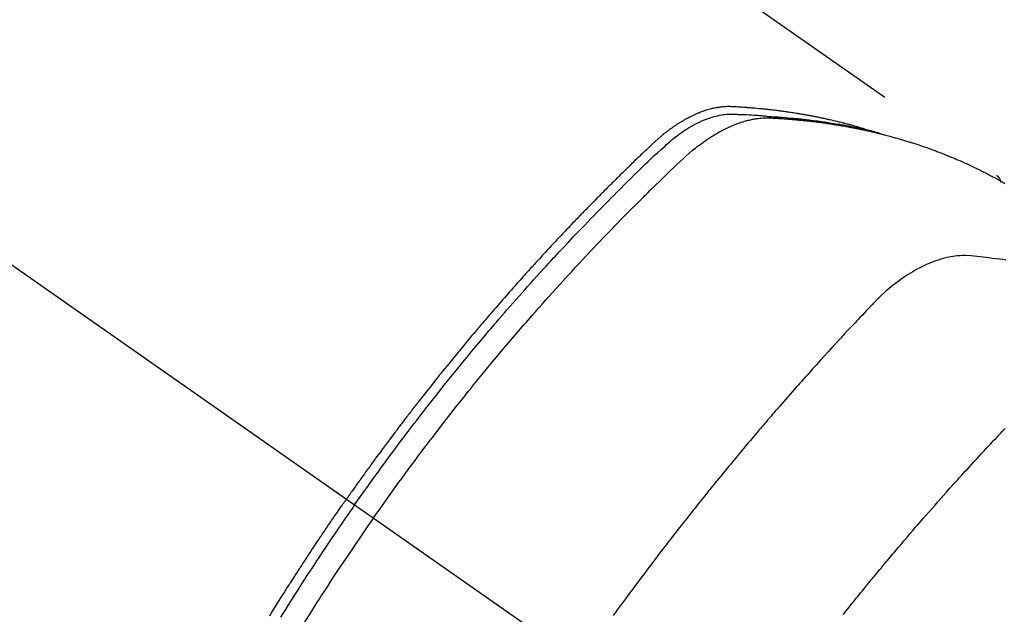
# Model space of a CAD drawing. Extents: x 27948 to 54421, y -33085 to -24215.
# Drawn here: x 43955 to 43991, y -26267 to -26246 of the extents above; entities that cross this region are included whole.
import ezdxf

# ---------------------------------------------------------------- set-up
doc = ezdxf.new("R2010")
doc.units = 0
doc.header["$LTSCALE"] = 50
doc.header["$MEASUREMENT"] = 0
doc.linetypes.add('CENTER2', pattern=[1.125, 0.75, -0.125, 0.125, -0.125])
doc.linetypes.add('HIDDEN', pattern=[0.375, 0.25, -0.125])
doc.layers.get('0').update_dxf_attribs({"linetype": 'CONTINUOUS'})
doc.layers.get('DEFPOINTS').update_dxf_attribs({"color": 146, "linetype": 'CONTINUOUS'})
for name, color, linetype in [('150-機器', 8, 'CONTINUOUS'), ('160-文字', 254, 'CONTINUOUS'), ('166-寸法B', 11, 'CONTINUOUS')]:
    doc.layers.add(name, color=color, linetype=linetype)
doc.styles.add('KH001', font='txt')
doc.dimstyles.new('KH1xx030', dxfattribs={"dimscale": 30, "dimtxt": 2, "dimasz": 0.6, "dimexe": 0.3, "dimexo": 1.2, "dimgap": 0.5, "dimtad": 3, "dimdec": 1, "dimdsep": 46, "dimlunit": 6, "dimtxsty": 'KH001', "dimblk": 'DOT', "dimcen": 1, "dimdle": 1, "dimclrd": 256, "dimclre": 256, "dimclrt": 256, "dimadec": 0, "dimazin": 0, "dimtfac": 1, "dimtdec": 1, "dimtix": 1, "dimtmove": 2, "dimatfit": 3, "dimldrblk": 'CLOSEDBLANK', "dimfxl": 1, "dimtolj": 1, "dimtzin": 0, "dimlwd": -1, "dimlwe": -1, "dimarcsym": 0})

# ---------------------------------------------------------------- blocks, each defined once
blk = doc.blocks.new('_Dot')
at = {"color": 0, "linetype": 'ByBlock', "lineweight": -2}
blk.add_line((-0.5, 0), (-1, 0), dxfattribs=at)
at = {"color": 0, "linetype": 'ByBlock', "const_width": 0.5}
blk.add_lwpolyline([(-0.25, 0, 1), (0.25, 0, 1)], format="xyb", close=True, dxfattribs=at)
blk = doc.blocks.new('*D130')
at = {"layer": '166-寸法B', "transparency": 16777216}
for p, q in [((44086.982, -25888.298), (44086.982, -26050.058)), ((43881.133, -26050.058), (44095.982, -26050.058)), ((44086.982, -26307.058), (44086.982, -26068.058)), ((43911.133, -26325.058), (44095.982, -26325.058))]:
    blk.add_line(p, q, dxfattribs=at)
at = {"layer": 'DEFPOINTS', "color": 0, "transparency": 16777216}
for p in [(43845.133, -26050.058), (44086.982, -26050.058), (43875.133, -26325.058)]:
    blk.add_point(p, dxfattribs=at)
at = {"layer": '166-寸法B', "transparency": 16777216, "xscale": 18, "yscale": 18, "zscale": 18}
for p, rotation in [((44086.982, -26050.058), 90), ((44086.982, -26325.058), 270)]:
    blk.add_blockref('_Dot', p, dxfattribs=dict(at, rotation=rotation))
at = {"layer": '166-寸法B', "transparency": 16777216, "insert": (44041.982, -25957.663), "char_height": 60, "attachment_point": 5, "rotation": 90, "style": 'KH001'}
blk.add_mtext('\\A1;275', dxfattribs=at)
blk = doc.blocks.new('_ClosedBlank')
at = {"color": 0, "linetype": 'ByBlock', "lineweight": -2}
for p, q in [((-1, 0.1667), (0, 0)), ((-1, 0.1667), (-1, -0.1667)), ((0, 0), (-1, -0.1667))]:
    blk.add_line(p, q, dxfattribs=at)
blk = doc.blocks.new('F402_H')
at = {"layer": '150-機器', "color": 13, "linetype": 'CENTER2'}
blk.add_line((0, 0), (-244.018, -170.863), dxfattribs=at)
at = {"layer": '150-機器', "color": 13, "linetype": 'HIDDEN'}
blk.add_line((-167.274, -89.124), (-227.617, -131.376), dxfattribs=at)
for points in [[(-222.87, -129.707), (-222.806, -129.686), (-222.741, -129.666), (-222.677, -129.646), (-222.612, -129.626), (-222.558, -129.611), (-222.503, -129.595), (-222.448, -129.58), (-222.393, -129.566), (-222.37, -129.559), (-222.347, -129.553), (-222.325, -129.547), (-222.302, -129.541), (-222.265, -129.531), (-222.228, -129.522), (-222.192, -129.512), (-222.155, -129.502), (-222.123, -129.494), (-222.09, -129.486), (-222.058, -129.477), (-222.026, -129.469), (-221.989, -129.46), (-221.951, -129.451), (-221.914, -129.442), (-221.877, -129.433), (-221.812, -129.418), (-221.747, -129.402), (-221.682, -129.387), (-221.617, -129.372), (-221.589, -129.365), (-221.561, -129.359), (-221.533, -129.353), (-221.505, -129.347), (-221.477, -129.341), (-221.449, -129.335), (-221.42, -129.328), (-221.392, -129.322), (-221.364, -129.317), (-221.335, -129.311), (-221.307, -129.305), (-221.278, -129.299), (-221.259, -129.295), (-221.241, -129.291), (-221.222, -129.287), (-221.203, -129.283), (-221.165, -129.275), (-221.128, -129.268), (-221.09, -129.261), (-221.052, -129.254), (-221.023, -129.248), (-220.995, -129.242), (-220.966, -129.236), (-220.938, -129.231), (-220.899, -129.224), (-220.861, -129.217), (-220.823, -129.21), (-220.785, -129.203), (-220.757, -129.198), (-220.728, -129.193), (-220.699, -129.188), (-220.671, -129.183), (-220.642, -129.178), (-220.613, -129.173), (-220.584, -129.168), (-220.555, -129.163), (-220.536, -129.16), (-220.517, -129.156), (-220.497, -129.153), (-220.478, -129.15), (-220.459, -129.147), (-220.44, -129.144), (-220.42, -129.141), (-220.401, -129.138), (-220.353, -129.13), (-220.305, -129.122), (-220.257, -129.115), (-220.208, -129.107), (-220.17, -129.101), (-220.131, -129.096), (-220.092, -129.09), (-220.054, -129.084), (-220.015, -129.079), (-219.976, -129.073), (-219.937, -129.068), (-219.897, -129.062), (-219.873, -129.059), (-219.849, -129.056), (-219.824, -129.053), (-219.8, -129.05), (-219.756, -129.045), (-219.712, -129.039), (-219.668, -129.034), (-219.624, -129.028), (-219.585, -129.024), (-219.546, -129.019), (-219.506, -129.014), (-219.467, -129.009), (-219.438, -129.006), (-219.408, -129.003), (-219.379, -129), (-219.349, -128.997), (-219.32, -128.993), (-219.29, -128.99), (-219.26, -128.987), (-219.23, -128.984), (-219.211, -128.982), (-219.191, -128.98), (-219.171, -128.978), (-219.152, -128.976), (-219.072, -128.969), (-218.993, -128.961), (-218.913, -128.954), (-218.834, -128.947), (-218.804, -128.945), (-218.774, -128.943), (-218.744, -128.94), (-218.715, -128.938), (-218.685, -128.936), (-218.655, -128.933), (-218.625, -128.931), (-218.595, -128.928), (-218.575, -128.927), (-218.555, -128.926), (-218.535, -128.924), (-218.514, -128.923), (-218.464, -128.92), (-218.414, -128.917), (-218.364, -128.914), (-218.314, -128.911), (-218.263, -128.908), (-218.213, -128.905), (-218.163, -128.902), (-218.112, -128.9), (-218.071, -128.898), (-218.03, -128.896), (-217.989, -128.895), (-217.947, -128.895), (-217.907, -128.896), (-217.866, -128.897), (-217.825, -128.9), (-217.785, -128.903), (-217.746, -128.907), (-217.707, -128.911), (-217.668, -128.916), (-217.63, -128.921), (-217.59, -128.927), (-217.55, -128.934), (-217.51, -128.941), (-217.47, -128.949), (-217.442, -128.955), (-217.414, -128.962), (-217.386, -128.968), (-217.358, -128.975), (-217.31, -128.988), (-217.262, -129), (-217.215, -129.014), (-217.167, -129.028), (-217.135, -129.039), (-217.103, -129.049), (-217.071, -129.06), (-217.04, -129.072), (-217.004, -129.085), (-216.969, -129.098), (-216.933, -129.112), (-216.898, -129.126), (-216.872, -129.136), (-216.846, -129.147), (-216.82, -129.158), (-216.795, -129.169), (-216.745, -129.191), (-216.696, -129.214), (-216.647, -129.237), (-216.599, -129.261), (-216.563, -129.279), (-216.527, -129.298), (-216.492, -129.317), (-216.456, -129.336), (-216.426, -129.352), (-216.397, -129.369), (-216.367, -129.385), (-216.338, -129.402), (-216.318, -129.414), (-216.299, -129.426), (-216.279, -129.438), (-216.26, -129.45), (-216.237, -129.464), (-216.214, -129.478), (-216.191, -129.492), (-216.168, -129.506), (-216.148, -129.519), (-216.129, -129.531), (-216.109, -129.544), (-216.09, -129.557), (-216.067, -129.573), (-216.044, -129.588), (-216.021, -129.604), (-215.998, -129.62), (-215.975, -129.636), (-215.952, -129.652), (-215.929, -129.668), (-215.906, -129.684), (-215.886, -129.698), (-215.867, -129.712), (-215.847, -129.727), (-215.828, -129.741), (-215.805, -129.758), (-215.783, -129.775), (-215.76, -129.792), (-215.738, -129.81), (-215.709, -129.832), (-215.68, -129.855), (-215.651, -129.878), (-215.623, -129.901), (-215.6, -129.919), (-215.578, -129.937), (-215.556, -129.956), (-215.535, -129.974), (-215.513, -129.993), (-215.491, -130.012), (-215.469, -130.03), (-215.447, -130.049), (-215.331, -130.152), (-215.218, -130.257), (-215.106, -130.364), (-214.995, -130.471), (-214.942, -130.521), (-214.888, -130.572), (-214.835, -130.623), (-214.782, -130.673), (-214.755, -130.699), (-214.729, -130.724), (-214.702, -130.75), (-214.675, -130.775), (-214.609, -130.839), (-214.543, -130.903), (-214.477, -130.967), (-214.411, -131.031), (-214.358, -131.083), (-214.305, -131.134), (-214.252, -131.186), (-214.2, -131.237), (-214.147, -131.289), (-214.094, -131.341), (-214.041, -131.393), (-213.989, -131.445), (-213.949, -131.484), (-213.909, -131.523), (-213.87, -131.562), (-213.831, -131.601), (-213.791, -131.64), (-213.752, -131.679), (-213.713, -131.718), (-213.673, -131.758), (-213.621, -131.81), (-213.568, -131.863), (-213.515, -131.916), (-213.463, -131.968), (-213.45, -131.981), (-213.437, -131.994), (-213.423, -132.007), (-213.41, -132.02), (-213.371, -132.06), (-213.332, -132.1), (-213.293, -132.14), (-213.254, -132.18), (-213.175, -132.259), (-213.097, -132.339), (-213.019, -132.419), (-212.94, -132.498), (-212.901, -132.538), (-212.862, -132.578), (-212.824, -132.618), (-212.785, -132.658), (-212.758, -132.685), (-212.732, -132.712), (-212.706, -132.739), (-212.68, -132.766), (-212.654, -132.792), (-212.629, -132.819), (-212.603, -132.846), (-212.577, -132.873), (-212.538, -132.914), (-212.499, -132.954), (-212.46, -132.995), (-212.421, -133.035), (-212.369, -133.09), (-212.317, -133.144), (-212.266, -133.198), (-212.214, -133.252), (-212.162, -133.307), (-212.11, -133.361), (-212.058, -133.416), (-212.007, -133.47), (-211.955, -133.525), (-211.904, -133.579), (-211.852, -133.634), (-211.801, -133.689), (-211.75, -133.744), (-211.699, -133.799), (-211.648, -133.853), (-211.596, -133.908), (-211.545, -133.964), (-211.494, -134.019), (-211.443, -134.074), (-211.392, -134.129), (-211.353, -134.171), (-211.315, -134.213), (-211.277, -134.254), (-211.239, -134.296), (-211.175, -134.365), (-211.112, -134.435), (-211.048, -134.504), (-210.985, -134.573), (-210.946, -134.615), (-210.908, -134.657), (-210.87, -134.699), (-210.832, -134.741), (-210.781, -134.797), (-210.731, -134.853), (-210.68, -134.909), (-210.63, -134.965), (-210.579, -135.022), (-210.529, -135.078), (-210.479, -135.134), (-210.428, -135.191), (-210.378, -135.247), (-210.328, -135.304), (-210.278, -135.36), (-210.227, -135.417), (-210.165, -135.488), (-210.102, -135.559), (-210.039, -135.63), (-209.977, -135.701), (-209.914, -135.773), (-209.852, -135.844), (-209.789, -135.915), (-209.727, -135.987), (-209.665, -136.058), (-209.603, -136.13), (-209.541, -136.202), (-209.479, -136.273), (-209.429, -136.331), (-209.38, -136.389), (-209.33, -136.447), (-209.281, -136.504), (-209.231, -136.563), (-209.181, -136.621), (-209.132, -136.679), (-209.082, -136.737), (-209.046, -136.781), (-209.009, -136.824), (-208.972, -136.868), (-208.935, -136.911), (-208.873, -136.984), (-208.812, -137.057), (-208.75, -137.13), (-208.689, -137.203), (-208.64, -137.262), (-208.592, -137.321), (-208.543, -137.379), (-208.494, -137.438), (-208.446, -137.497), (-208.397, -137.555), (-208.348, -137.614), (-208.299, -137.673), (-208.251, -137.732), (-208.202, -137.79), (-208.154, -137.849), (-208.105, -137.908), (-208.057, -137.967), (-208.009, -138.027), (-207.961, -138.086), (-207.913, -138.145), (-207.841, -138.234), (-207.768, -138.323), (-207.696, -138.412), (-207.624, -138.502), (-207.588, -138.546), (-207.552, -138.591), (-207.517, -138.635), (-207.481, -138.68), (-207.421, -138.755), (-207.362, -138.83), (-207.302, -138.905), (-207.243, -138.98), (-207.16, -139.085), (-207.077, -139.19), (-206.994, -139.295), (-206.912, -139.401), (-206.841, -139.491), (-206.77, -139.582), (-206.7, -139.673), (-206.629, -139.764), (-206.594, -139.81), (-206.559, -139.855), (-206.523, -139.901), (-206.488, -139.947), (-206.459, -139.985), (-206.429, -140.024), (-206.399, -140.063), (-206.37, -140.101), (-206.33, -140.154), (-206.289, -140.207), (-206.249, -140.26), (-206.208, -140.313), (-206.185, -140.344), (-206.162, -140.375), (-206.138, -140.406), (-206.115, -140.436), (-206.091, -140.467), (-206.068, -140.497), (-206.045, -140.528), (-206.022, -140.559), (-206.01, -140.574), (-205.999, -140.59), (-205.987, -140.605), (-205.976, -140.62), (-205.93, -140.682), (-205.884, -140.744), (-205.838, -140.805), (-205.792, -140.866), (-205.769, -140.897), (-205.746, -140.928), (-205.723, -140.959), (-205.7, -140.989), (-205.665, -141.035), (-205.631, -141.082), (-205.596, -141.128), (-205.562, -141.174), (-205.539, -141.205), (-205.516, -141.236), (-205.493, -141.267), (-205.47, -141.298), (-205.425, -141.359), (-205.379, -141.421), (-205.334, -141.483), (-205.289, -141.544), (-205.255, -141.591), (-205.221, -141.638), (-205.187, -141.684), (-205.154, -141.731), (-205.12, -141.777), (-205.086, -141.824), (-205.052, -141.871), (-205.018, -141.917), (-204.984, -141.964), (-204.95, -142.01), (-204.916, -142.057), (-204.883, -142.104), (-204.849, -142.15), (-204.816, -142.197), (-204.782, -142.244), (-204.749, -142.291), (-204.716, -142.338), (-204.682, -142.385), (-204.649, -142.431), (-204.616, -142.478), (-204.593, -142.509), (-204.571, -142.541), (-204.549, -142.572), (-204.527, -142.603), (-204.502, -142.638), (-204.478, -142.672), (-204.453, -142.707), (-204.429, -142.742), (-204.414, -142.762), (-204.4, -142.782), (-204.386, -142.802), (-204.371, -142.823), (-204.355, -142.846), (-204.338, -142.87), (-204.322, -142.893), (-204.305, -142.917), (-204.289, -142.94), (-204.272, -142.963), (-204.256, -142.987), (-204.24, -143.01)], [(-205.21, -143.69), (-205.437, -143.368), (-205.665, -143.048), (-205.894, -142.727), (-206.124, -142.408), (-206.236, -142.255), (-206.348, -142.102), (-206.461, -141.949), (-206.574, -141.796), (-206.703, -141.622), (-206.833, -141.448), (-206.964, -141.275), (-207.094, -141.101), (-207.127, -141.058), (-207.159, -141.015), (-207.192, -140.972), (-207.225, -140.929), (-207.253, -140.891), (-207.282, -140.854), (-207.31, -140.817), (-207.339, -140.78), (-207.624, -140.409), (-207.911, -140.04), (-208.2, -139.673), (-208.49, -139.306), (-208.54, -139.243), (-208.591, -139.18), (-208.642, -139.117), (-208.692, -139.054), (-208.811, -138.907), (-208.93, -138.76), (-209.049, -138.613), (-209.169, -138.467), (-209.323, -138.279), (-209.478, -138.092), (-209.633, -137.906), (-209.789, -137.72), (-209.997, -137.473), (-210.206, -137.227), (-210.416, -136.981), (-210.626, -136.737), (-210.697, -136.656), (-210.767, -136.575), (-210.837, -136.494), (-210.908, -136.413), (-211.032, -136.272), (-211.156, -136.131), (-211.28, -135.99), (-211.405, -135.85), (-211.529, -135.71), (-211.654, -135.571), (-211.779, -135.432), (-211.905, -135.293), (-212.013, -135.175), (-212.121, -135.057), (-212.229, -134.938), (-212.337, -134.82), (-212.464, -134.683), (-212.591, -134.547), (-212.718, -134.41), (-212.845, -134.274), (-213.064, -134.042), (-213.283, -133.811), (-213.503, -133.581), (-213.724, -133.351), (-213.761, -133.314), (-213.797, -133.276), (-213.834, -133.238), (-213.871, -133.2), (-214, -133.068), (-214.13, -132.936), (-214.26, -132.804), (-214.39, -132.672), (-214.519, -132.541), (-214.65, -132.41), (-214.78, -132.28), (-214.911, -132.15), (-214.967, -132.095), (-215.023, -132.039), (-215.079, -131.984), (-215.136, -131.928), (-215.323, -131.745), (-215.511, -131.562), (-215.699, -131.38), (-215.888, -131.198), (-216.001, -131.09), (-216.114, -130.982), (-216.228, -130.874), (-216.343, -130.768), (-216.45, -130.669), (-216.56, -130.573), (-216.67, -130.477), (-216.783, -130.384), (-216.848, -130.332), (-216.915, -130.281), (-216.982, -130.23), (-217.05, -130.18), (-217.116, -130.133), (-217.183, -130.087), (-217.251, -130.042), (-217.319, -129.997), (-217.349, -129.978), (-217.378, -129.959), (-217.408, -129.94), (-217.438, -129.922), (-217.493, -129.888), (-217.548, -129.856), (-217.603, -129.825), (-217.659, -129.794), (-217.697, -129.773), (-217.735, -129.753), (-217.773, -129.733), (-217.811, -129.714), (-217.886, -129.677), (-217.961, -129.641), (-218.037, -129.606), (-218.114, -129.573), (-218.176, -129.548), (-218.239, -129.523), (-218.302, -129.5), (-218.365, -129.477), (-218.418, -129.46), (-218.471, -129.443), (-218.525, -129.426), (-218.578, -129.411), (-218.623, -129.399), (-218.667, -129.388), (-218.712, -129.377), (-218.757, -129.367), (-218.792, -129.359), (-218.828, -129.352), (-218.864, -129.345), (-218.901, -129.339), (-218.936, -129.333), (-218.971, -129.327), (-219.006, -129.322), (-219.042, -129.318), (-219.095, -129.312), (-219.149, -129.307), (-219.202, -129.303), (-219.256, -129.3), (-219.297, -129.299), (-219.338, -129.298), (-219.379, -129.298), (-219.42, -129.299), (-219.453, -129.3), (-219.485, -129.302), (-219.518, -129.303), (-219.551, -129.305), (-219.587, -129.307), (-219.623, -129.309), (-219.659, -129.311), (-219.695, -129.313), (-219.738, -129.316), (-219.781, -129.318), (-219.824, -129.321), (-219.867, -129.324), (-219.903, -129.326), (-219.938, -129.328), (-219.974, -129.331), (-220.01, -129.334), (-220.046, -129.336), (-220.081, -129.339), (-220.117, -129.342), (-220.153, -129.345), (-220.188, -129.348), (-220.224, -129.35), (-220.26, -129.353), (-220.295, -129.356), (-220.331, -129.359), (-220.366, -129.362), (-220.401, -129.365), (-220.437, -129.368), (-220.482, -129.373), (-220.527, -129.377), (-220.572, -129.382), (-220.617, -129.386), (-220.657, -129.39), (-220.696, -129.395), (-220.736, -129.399), (-220.775, -129.403), (-220.811, -129.407), (-220.846, -129.411), (-220.881, -129.415), (-220.916, -129.419), (-220.979, -129.426), (-221.042, -129.433), (-221.105, -129.441), (-221.168, -129.449), (-221.189, -129.452), (-221.21, -129.455), (-221.231, -129.458), (-221.252, -129.46), (-221.293, -129.466), (-221.335, -129.472), (-221.377, -129.478), (-221.418, -129.483), (-221.453, -129.488), (-221.488, -129.493), (-221.522, -129.497), (-221.557, -129.502), (-221.584, -129.507), (-221.612, -129.511), (-221.639, -129.515), (-221.667, -129.52), (-221.701, -129.525), (-221.736, -129.53), (-221.77, -129.536), (-221.805, -129.541), (-221.832, -129.545), (-221.86, -129.55), (-221.887, -129.554), (-221.915, -129.559), (-221.942, -129.563), (-221.969, -129.568), (-221.997, -129.573), (-222.024, -129.578), (-222.045, -129.581), (-222.065, -129.584), (-222.086, -129.588), (-222.106, -129.591), (-222.147, -129.598), (-222.188, -129.606), (-222.229, -129.613), (-222.27, -129.621), (-222.297, -129.626), (-222.324, -129.631), (-222.351, -129.637), (-222.379, -129.642), (-222.412, -129.648), (-222.446, -129.655), (-222.48, -129.661), (-222.514, -129.667), (-222.541, -129.673), (-222.568, -129.678), (-222.595, -129.684), (-222.622, -129.689), (-222.662, -129.698), (-222.703, -129.706), (-222.743, -129.714), (-222.783, -129.723), (-222.81, -129.728), (-222.837, -129.734), (-222.864, -129.74), (-222.891, -129.746), (-222.931, -129.754), (-222.971, -129.763), (-223.011, -129.772), (-223.051, -129.782), (-223.084, -129.789), (-223.117, -129.797), (-223.15, -129.805), (-223.183, -129.812), (-223.21, -129.818), (-223.237, -129.825), (-223.264, -129.831), (-223.29, -129.837), (-223.33, -129.847), (-223.37, -129.856), (-223.409, -129.866), (-223.449, -129.876), (-223.482, -129.885), (-223.515, -129.893), (-223.548, -129.901), (-223.581, -129.91), (-223.627, -129.922), (-223.673, -129.934), (-223.718, -129.946), (-223.764, -129.958), (-223.803, -129.969), (-223.842, -129.98), (-223.882, -129.99), (-223.921, -130.001), (-223.96, -130.012), (-223.999, -130.022), (-224.038, -130.033), (-224.077, -130.044), (-224.102, -130.052), (-224.128, -130.06), (-224.154, -130.068), (-224.18, -130.075), (-224.219, -130.087), (-224.257, -130.098), (-224.296, -130.11), (-224.334, -130.121), (-224.373, -130.133), (-224.412, -130.145), (-224.45, -130.157), (-224.489, -130.169), (-224.514, -130.177), (-224.54, -130.185), (-224.566, -130.193), (-224.591, -130.201), (-224.629, -130.214), (-224.668, -130.226), (-224.706, -130.239), (-224.744, -130.251), (-224.807, -130.272), (-224.871, -130.293), (-224.934, -130.314), (-224.997, -130.336), (-225.048, -130.353), (-225.098, -130.371), (-225.148, -130.389), (-225.198, -130.407), (-225.236, -130.421), (-225.273, -130.434), (-225.31, -130.448), (-225.347, -130.462), (-225.385, -130.476), (-225.422, -130.49), (-225.46, -130.504), (-225.497, -130.518), (-225.547, -130.537), (-225.596, -130.556), (-225.645, -130.576), (-225.695, -130.595), (-225.732, -130.61), (-225.769, -130.624), (-225.806, -130.639), (-225.843, -130.654), (-225.879, -130.669), (-225.916, -130.684), (-225.953, -130.699), (-225.989, -130.714), (-226.05, -130.74), (-226.111, -130.765), (-226.171, -130.792), (-226.232, -130.818), (-226.28, -130.839), (-226.328, -130.86), (-226.376, -130.882), (-226.424, -130.903), (-226.448, -130.914), (-226.472, -130.924), (-226.497, -130.935), (-226.521, -130.946), (-226.568, -130.968), (-226.616, -130.99), (-226.664, -131.012), (-226.711, -131.034), (-226.735, -131.046), (-226.758, -131.057), (-226.782, -131.068), (-226.806, -131.08), (-226.841, -131.097), (-226.877, -131.114), (-226.912, -131.131), (-226.947, -131.149), (-226.971, -131.16), (-226.994, -131.171), (-227.017, -131.183), (-227.041, -131.194), (-227.076, -131.212), (-227.111, -131.229), (-227.146, -131.247), (-227.181, -131.265), (-227.228, -131.289), (-227.274, -131.313), (-227.32, -131.337), (-227.367, -131.362), (-227.401, -131.38), (-227.436, -131.399), (-227.47, -131.417), (-227.505, -131.436), (-227.528, -131.448), (-227.551, -131.46), (-227.574, -131.473), (-227.597, -131.485), (-227.62, -131.498), (-227.643, -131.51), (-227.666, -131.522), (-227.689, -131.535), (-227.702, -131.543), (-227.716, -131.55), (-227.729, -131.558), (-227.743, -131.566), (-227.775, -131.584), (-227.807, -131.602), (-227.839, -131.62), (-227.871, -131.638), (-227.905, -131.657)], [(-204.534, -143.216), (-204.651, -143.05), (-204.768, -142.884), (-204.885, -142.718), (-205.003, -142.552), (-205.126, -142.381), (-205.25, -142.21), (-205.374, -142.039), (-205.498, -141.868), (-205.613, -141.71), (-205.729, -141.552), (-205.845, -141.395), (-205.962, -141.237), (-206.136, -141.004), (-206.311, -140.771), (-206.487, -140.539), (-206.664, -140.307), (-206.752, -140.192), (-206.841, -140.078), (-206.929, -139.963), (-207.018, -139.849), (-207.119, -139.719), (-207.221, -139.588), (-207.323, -139.459), (-207.425, -139.329), (-207.546, -139.176), (-207.667, -139.023), (-207.789, -138.87), (-207.911, -138.718), (-208.052, -138.543), (-208.193, -138.368), (-208.335, -138.194), (-208.478, -138.02), (-208.563, -137.916), (-208.649, -137.812), (-208.735, -137.708), (-208.821, -137.605), (-208.955, -137.444), (-209.089, -137.284), (-209.224, -137.124), (-209.359, -136.964), (-209.427, -136.884), (-209.495, -136.804), (-209.563, -136.725), (-209.631, -136.645), (-209.728, -136.532), (-209.826, -136.419), (-209.923, -136.306), (-210.021, -136.194), (-210.128, -136.07), (-210.236, -135.947), (-210.345, -135.824), (-210.453, -135.701), (-210.552, -135.59), (-210.65, -135.479), (-210.749, -135.368), (-210.848, -135.257), (-210.967, -135.125), (-211.086, -134.992), (-211.205, -134.861), (-211.325, -134.729), (-211.415, -134.631), (-211.505, -134.532), (-211.596, -134.434), (-211.686, -134.337), (-211.737, -134.282), (-211.787, -134.228), (-211.837, -134.174), (-211.888, -134.12), (-212.059, -133.937), (-212.231, -133.754), (-212.403, -133.572), (-212.576, -133.39), (-212.688, -133.274), (-212.801, -133.157), (-212.913, -133.041), (-213.026, -132.925), (-213.128, -132.819), (-213.23, -132.714), (-213.333, -132.609), (-213.436, -132.504), (-213.538, -132.4), (-213.641, -132.295), (-213.744, -132.191), (-213.847, -132.086), (-213.971, -131.962), (-214.095, -131.838), (-214.219, -131.714), (-214.344, -131.59), (-214.458, -131.477), (-214.572, -131.365), (-214.687, -131.252), (-214.801, -131.14), (-214.895, -131.048), (-214.988, -130.956), (-215.082, -130.865), (-215.177, -130.775), (-215.304, -130.658), (-215.433, -130.543), (-215.562, -130.428), (-215.69, -130.312), (-215.746, -130.261), (-215.801, -130.21), (-215.858, -130.16), (-215.914, -130.11), (-215.96, -130.071), (-216.006, -130.033), (-216.053, -129.996), (-216.1, -129.959), (-216.156, -129.917), (-216.212, -129.875), (-216.269, -129.834), (-216.326, -129.795), (-216.43, -129.726), (-216.536, -129.66), (-216.643, -129.597), (-216.752, -129.538), (-216.838, -129.493), (-216.926, -129.452), (-217.014, -129.412), (-217.103, -129.374), (-217.171, -129.347), (-217.24, -129.322), (-217.309, -129.298), (-217.379, -129.275), (-217.447, -129.255), (-217.516, -129.237), (-217.585, -129.221), (-217.654, -129.206), (-217.715, -129.194), (-217.776, -129.184), (-217.837, -129.176), (-217.898, -129.17), (-217.977, -129.166), (-218.055, -129.165), (-218.133, -129.167), (-218.212, -129.169), (-218.248, -129.17), (-218.285, -129.172), (-218.322, -129.173), (-218.358, -129.174), (-218.4, -129.176), (-218.442, -129.177), (-218.485, -129.179), (-218.527, -129.18), (-218.615, -129.184), (-218.703, -129.189), (-218.791, -129.194), (-218.879, -129.199), (-218.915, -129.201), (-218.951, -129.203), (-218.987, -129.206), (-219.024, -129.208), (-219.073, -129.211), (-219.122, -129.215), (-219.172, -129.219), (-219.221, -129.223), (-219.284, -129.23), (-219.348, -129.238), (-219.411, -129.245), (-219.474, -129.252), (-219.522, -129.255), (-219.571, -129.258), (-219.619, -129.261), (-219.668, -129.263), (-219.702, -129.265), (-219.735, -129.268), (-219.769, -129.27), (-219.803, -129.273), (-219.903, -129.28), (-220.004, -129.288), (-220.105, -129.296), (-220.205, -129.305), (-220.258, -129.309), (-220.31, -129.314), (-220.363, -129.319), (-220.416, -129.324), (-220.453, -129.328), (-220.491, -129.332), (-220.529, -129.336), (-220.567, -129.34), (-220.605, -129.345), (-220.643, -129.349), (-220.681, -129.353), (-220.719, -129.357), (-220.771, -129.363), (-220.822, -129.37), (-220.874, -129.376), (-220.926, -129.382), (-220.983, -129.39), (-221.04, -129.397), (-221.096, -129.404), (-221.153, -129.412), (-221.19, -129.417), (-221.228, -129.422), (-221.265, -129.428), (-221.303, -129.433), (-221.34, -129.438), (-221.377, -129.443), (-221.415, -129.448), (-221.452, -129.454), (-221.49, -129.459), (-221.527, -129.465), (-221.564, -129.47), (-221.601, -129.476), (-221.675, -129.488), (-221.75, -129.499), (-221.824, -129.511), (-221.898, -129.522), (-221.926, -129.527), (-221.954, -129.532), (-221.982, -129.536), (-222.01, -129.541), (-222.056, -129.548), (-222.102, -129.556), (-222.149, -129.564), (-222.195, -129.572), (-222.246, -129.581), (-222.297, -129.59), (-222.347, -129.6), (-222.398, -129.609), (-222.457, -129.62), (-222.517, -129.632), (-222.576, -129.644), (-222.635, -129.656), (-222.662, -129.662), (-222.689, -129.668), (-222.716, -129.673), (-222.743, -129.679), (-222.797, -129.691), (-222.851, -129.703), (-222.906, -129.716), (-222.96, -129.729), (-223, -129.738), (-223.04, -129.748), (-223.08, -129.758), (-223.121, -129.768), (-223.147, -129.775), (-223.174, -129.782), (-223.201, -129.789), (-223.227, -129.797), (-223.284, -129.812), (-223.341, -129.829), (-223.398, -129.845), (-223.454, -129.862)], [(-227.606, -131.368), (-227.607, -131.369), (-227.61, -131.371), (-227.611, -131.372), (-227.613, -131.373), (-227.615, -131.375), (-227.617, -131.376), (-227.619, -131.377), (-227.62, -131.379), (-227.622, -131.38), (-227.624, -131.381), (-227.626, -131.383), (-227.627, -131.384), (-227.629, -131.386), (-227.631, -131.387), (-227.633, -131.388), (-227.634, -131.39), (-227.636, -131.392), (-227.638, -131.393), (-227.64, -131.394), (-227.641, -131.396), (-227.642, -131.398), (-227.645, -131.399), (-227.646, -131.401), (-227.648, -131.402), (-227.649, -131.404), (-227.651, -131.406), (-227.653, -131.407), (-227.654, -131.409), (-227.655, -131.41), (-227.656, -131.412), (-227.659, -131.414), (-227.66, -131.416), (-227.662, -131.417), (-227.663, -131.419), (-227.665, -131.421), (-227.666, -131.423), (-227.668, -131.424), (-227.669, -131.426), (-227.67, -131.427), (-227.672, -131.43), (-227.673, -131.431), (-227.675, -131.433), (-227.676, -131.435), (-227.677, -131.437), (-227.68, -131.438), (-227.681, -131.44), (-227.682, -131.442), (-227.683, -131.443), (-227.684, -131.445), (-227.686, -131.448), (-227.687, -131.45), (-227.689, -131.451), (-227.69, -131.453), (-227.691, -131.455), (-227.692, -131.457), (-227.693, -131.459), (-227.695, -131.461), (-227.697, -131.462), (-227.698, -131.464), (-227.699, -131.466), (-227.7, -131.468), (-227.701, -131.47), (-227.702, -131.472), (-227.704, -131.475), (-227.705, -131.477), (-227.706, -131.479), (-227.707, -131.481), (-227.708, -131.483), (-227.709, -131.485), (-227.71, -131.487), (-227.711, -131.489), (-227.712, -131.49), (-227.714, -131.492), (-227.715, -131.495), (-227.716, -131.497), (-227.718, -131.499), (-227.718, -131.502), (-227.719, -131.504), (-227.72, -131.506), (-227.721, -131.508), (-227.722, -131.51), (-227.723, -131.511), (-227.724, -131.514), (-227.725, -131.516), (-227.726, -131.518), (-227.727, -131.52), (-227.728, -131.523), (-227.729, -131.525), (-227.73, -131.527), (-227.731, -131.529), (-227.731, -131.532), (-227.732, -131.534), (-227.733, -131.535), (-227.734, -131.538), (-227.735, -131.54), (-227.735, -131.543), (-227.736, -131.545), (-227.737, -131.547), (-227.738, -131.55), (-227.739, -131.552), (-227.74, -131.554), (-227.741, -131.556), (-227.74, -131.559), (-227.741, -131.561), (-227.742, -131.563), (-227.743, -131.565), (-227.743, -131.568), (-227.744, -131.57), (-227.745, -131.573), (-227.746, -131.575), (-227.746, -131.577), (-227.747, -131.579), (-227.747, -131.582), (-227.748, -131.585), (-227.749, -131.586), (-227.749, -131.589), (-227.749, -131.591), (-227.75, -131.593), (-227.75, -131.596), (-227.751, -131.599), (-227.752, -131.601), (-227.752, -131.603), (-227.752, -131.606), (-227.753, -131.608), (-227.754, -131.611), (-227.753, -131.613), (-227.754, -131.616)], [(-227.937, -134.412), (-227.832, -134.398), (-227.709, -134.382), (-227.587, -134.367), (-227.464, -134.352), (-227.342, -134.336), (-227.127, -134.308), (-226.912, -134.282), (-226.697, -134.263), (-226.482, -134.253), (-226.387, -134.254), (-226.292, -134.258), (-226.197, -134.265), (-226.103, -134.274), (-225.96, -134.296), (-225.819, -134.324), (-225.679, -134.359), (-225.54, -134.4), (-225.425, -134.438), (-225.312, -134.479), (-225.2, -134.524), (-225.09, -134.572), (-224.92, -134.653), (-224.754, -134.739), (-224.59, -134.832), (-224.43, -134.93), (-224.396, -134.951), (-224.362, -134.973), (-224.328, -134.996), (-224.294, -135.018), (-224.063, -135.179), (-223.839, -135.349), (-223.623, -135.53), (-223.418, -135.722), (-223.363, -135.779), (-223.308, -135.836), (-223.253, -135.893), (-223.199, -135.951), (-223.171, -135.98), (-223.144, -136.009), (-223.116, -136.037), (-223.089, -136.066), (-223.068, -136.088), (-223.048, -136.109), (-223.027, -136.131), (-223.007, -136.152), (-222.931, -136.232), (-222.856, -136.311), (-222.78, -136.39), (-222.705, -136.47), (-222.643, -136.535), (-222.582, -136.601), (-222.52, -136.666), (-222.459, -136.732), (-222.386, -136.809), (-222.319, -136.88), (-222.24, -136.964), (-222.131, -137.082), (-222.098, -137.119), (-222.068, -137.152), (-222.049, -137.172), (-222.05, -137.171), (-222.055, -137.165), (-222.063, -137.157), (-222.07, -137.148), (-222.077, -137.141), (-222.081, -137.137), (-222.056, -137.163), (-222.015, -137.208), (-221.969, -137.259), (-221.723, -137.528), (-221.554, -137.712), (-221.416, -137.863), (-221.263, -138.031), (-221.195, -138.106), (-221.127, -138.18), (-221.06, -138.255), (-220.992, -138.33), (-220.905, -138.428), (-220.817, -138.526), (-220.729, -138.624), (-220.642, -138.723), (-220.588, -138.783), (-220.534, -138.844), (-220.48, -138.904), (-220.426, -138.965), (-220.345, -139.056), (-220.265, -139.147), (-220.185, -139.239), (-220.105, -139.33), (-220.031, -139.415), (-219.957, -139.499), (-219.884, -139.584), (-219.81, -139.668), (-219.77, -139.714), (-219.73, -139.76), (-219.69, -139.806), (-219.65, -139.852), (-219.604, -139.906), (-219.557, -139.96), (-219.511, -140.015), (-219.464, -140.069), (-219.451, -140.085), (-219.438, -140.1), (-219.424, -140.116), (-219.411, -140.131), (-219.364, -140.186), (-219.318, -140.24), (-219.271, -140.294), (-219.225, -140.348), (-219.172, -140.41), (-219.119, -140.473), (-219.066, -140.535), (-219.013, -140.598), (-218.927, -140.699), (-218.841, -140.801), (-218.755, -140.902), (-218.67, -141.004), (-218.584, -141.106), (-218.498, -141.208), (-218.413, -141.311), (-218.327, -141.413), (-218.255, -141.5), (-218.182, -141.587), (-218.11, -141.674), (-218.038, -141.761), (-218.005, -141.801), (-217.973, -141.841), (-217.94, -141.881), (-217.907, -141.92), (-217.836, -142.008), (-217.764, -142.096), (-217.692, -142.183), (-217.62, -142.271), (-217.575, -142.327), (-217.529, -142.383), (-217.484, -142.438), (-217.438, -142.494), (-217.393, -142.55), (-217.348, -142.607), (-217.302, -142.663), (-217.257, -142.719), (-217.25, -142.727), (-217.244, -142.735), (-217.237, -142.743), (-217.231, -142.751), (-217.114, -142.895), (-216.997, -143.041), (-216.881, -143.186), (-216.766, -143.332), (-216.701, -143.413), (-216.637, -143.494), (-216.573, -143.575), (-216.509, -143.656), (-216.432, -143.754), (-216.355, -143.852), (-216.278, -143.949), (-216.201, -144.047), (-216.099, -144.178), (-215.997, -144.309), (-215.896, -144.44), (-215.795, -144.571), (-215.737, -144.645), (-215.68, -144.719), (-215.623, -144.793), (-215.566, -144.868), (-215.56, -144.876), (-215.554, -144.884), (-215.547, -144.892), (-215.541, -144.9), (-215.471, -144.99), (-215.402, -145.081), (-215.333, -145.173), (-215.264, -145.264), (-215.214, -145.33), (-215.164, -145.396), (-215.113, -145.462), (-215.063, -145.528), (-214.982, -145.636), (-214.901, -145.744), (-214.82, -145.853), (-214.738, -145.961), (-214.682, -146.036), (-214.626, -146.111), (-214.57, -146.186), (-214.514, -146.261), (-214.451, -146.345), (-214.39, -146.428), (-214.328, -146.512), (-214.266, -146.596), (-214.192, -146.696), (-214.118, -146.797), (-214.044, -146.898), (-213.97, -146.999), (-213.897, -147.1), (-213.823, -147.201)], [(-222.098, -147.156), (-222.15, -147.092), (-222.201, -147.027), (-222.253, -146.962), (-222.305, -146.898), (-222.356, -146.834), (-222.408, -146.77), (-222.46, -146.705), (-222.512, -146.641), (-222.564, -146.577), (-222.615, -146.513), (-222.667, -146.449), (-222.719, -146.385), (-222.771, -146.321), (-222.824, -146.257), (-222.876, -146.193), (-222.923, -146.135), (-222.971, -146.078), (-223.018, -146.02), (-223.066, -145.962), (-223.103, -145.916), (-223.141, -145.87), (-223.179, -145.823), (-223.217, -145.777), (-223.264, -145.72), (-223.312, -145.662), (-223.36, -145.605), (-223.407, -145.547), (-223.464, -145.478), (-223.522, -145.41), (-223.579, -145.341), (-223.636, -145.272), (-223.684, -145.215), (-223.732, -145.158), (-223.78, -145.1), (-223.828, -145.043), (-223.881, -144.981), (-223.934, -144.918), (-223.987, -144.856), (-224.04, -144.793), (-224.073, -144.754), (-224.107, -144.714), (-224.14, -144.675), (-224.174, -144.635), (-224.207, -144.596), (-224.241, -144.556), (-224.275, -144.516), (-224.309, -144.477), (-224.405, -144.364), (-224.502, -144.251), (-224.598, -144.139), (-224.695, -144.026), (-224.763, -143.948), (-224.831, -143.87), (-224.898, -143.792), (-224.966, -143.713), (-225.073, -143.591), (-225.18, -143.469), (-225.287, -143.347), (-225.394, -143.225), (-225.496, -143.109), (-225.598, -142.994), (-225.701, -142.878), (-225.804, -142.763), (-225.867, -142.692), (-225.93, -142.621), (-225.994, -142.549), (-226.058, -142.478), (-226.126, -142.402), (-226.195, -142.326), (-226.264, -142.25), (-226.333, -142.174), (-226.406, -142.093), (-226.48, -142.012), (-226.554, -141.932), (-226.627, -141.851), (-226.716, -141.754), (-226.804, -141.657), (-226.893, -141.561), (-226.982, -141.465), (-227.066, -141.374), (-227.15, -141.283), (-227.234, -141.193), (-227.318, -141.102), (-227.382, -141.034), (-227.446, -140.965), (-227.511, -140.896), (-227.575, -140.828), (-227.62, -140.781), (-227.664, -140.733), (-227.709, -140.686), (-227.754, -140.639), (-227.808, -140.581), (-227.863, -140.523), (-227.917, -140.466)], [(-204.534, -143.216), (-204.417, -143.383), (-204.301, -143.55), (-204.186, -143.717), (-204.07, -143.884), (-203.951, -144.059), (-203.833, -144.233), (-203.715, -144.408), (-203.597, -144.583), (-203.488, -144.746), (-203.379, -144.908), (-203.271, -145.071), (-203.163, -145.235), (-203.003, -145.478), (-202.844, -145.723), (-202.686, -145.968), (-202.529, -146.213), (-202.451, -146.335), (-202.374, -146.457), (-202.296, -146.58), (-202.219, -146.702), (-202.131, -146.842), (-202.044, -146.982), (-201.957, -147.122), (-201.87, -147.262)], [(-201.48, -147.211), (-201.55, -147.097), (-201.62, -146.983), (-201.691, -146.869), (-201.762, -146.756), (-201.823, -146.658), (-201.884, -146.561), (-201.945, -146.463), (-202.007, -146.366), (-202.037, -146.317), (-202.068, -146.268), (-202.099, -146.22), (-202.13, -146.171), (-202.156, -146.13), (-202.182, -146.089), (-202.208, -146.048), (-202.235, -146.007), (-202.271, -145.951), (-202.307, -145.895), (-202.343, -145.839), (-202.379, -145.783), (-202.4, -145.75), (-202.42, -145.718), (-202.441, -145.685), (-202.462, -145.653), (-202.483, -145.62), (-202.504, -145.588), (-202.525, -145.555), (-202.546, -145.523), (-202.556, -145.507), (-202.567, -145.491), (-202.577, -145.475), (-202.588, -145.459), (-202.63, -145.395), (-202.672, -145.331), (-202.714, -145.266), (-202.756, -145.202), (-202.777, -145.17), (-202.798, -145.138), (-202.819, -145.105), (-202.84, -145.073), (-202.872, -145.025), (-202.903, -144.977), (-202.935, -144.929), (-202.966, -144.88), (-202.988, -144.848), (-203.009, -144.816), (-203.03, -144.784), (-203.051, -144.752), (-203.094, -144.689), (-203.136, -144.625), (-203.179, -144.561), (-203.221, -144.498), (-203.253, -144.45), (-203.286, -144.402), (-203.318, -144.354), (-203.35, -144.307), (-203.382, -144.259), (-203.414, -144.211), (-203.447, -144.163), (-203.479, -144.116), (-203.511, -144.068), (-203.543, -144.02), (-203.575, -143.972), (-203.608, -143.925), (-203.64, -143.877), (-203.673, -143.83), (-203.706, -143.782), (-203.738, -143.735), (-203.771, -143.687), (-203.803, -143.64), (-203.836, -143.593), (-203.868, -143.546), (-203.89, -143.514), (-203.912, -143.482), (-203.934, -143.451), (-203.955, -143.419), (-203.98, -143.384), (-204.004, -143.349), (-204.028, -143.315), (-204.052, -143.28), (-204.066, -143.259), (-204.08, -143.239), (-204.094, -143.219), (-204.108, -143.198), (-204.125, -143.175), (-204.141, -143.151), (-204.158, -143.127), (-204.174, -143.104), (-204.19, -143.08), (-204.207, -143.057), (-204.223, -143.033), (-204.24, -143.01)], [(-205.21, -143.69), (-204.986, -144.013), (-204.762, -144.337), (-204.54, -144.662), (-204.319, -144.987), (-204.213, -145.145), (-204.107, -145.302), (-204.002, -145.46), (-203.897, -145.619), (-203.778, -145.8), (-203.659, -145.982), (-203.541, -146.163), (-203.422, -146.345), (-203.393, -146.391), (-203.363, -146.436), (-203.334, -146.482), (-203.305, -146.527), (-203.279, -146.567), (-203.254, -146.606), (-203.229, -146.646), (-203.204, -146.685), (-202.953, -147.08), (-202.705, -147.476)]]:
    blk.add_lwpolyline(points, dxfattribs=at)

msp = doc.modelspace()

# ---------------------------------------------------------------- block references
at = {"layer": '150-機器', "xscale": -1}
msp.add_blockref('F402_H', (43762.692, -26119.866), dxfattribs=at)

# ---------------------------------------------------------------- dimensions: what is measured, and where the dimension line sits
at = {"layer": '166-寸法B'}
dim = msp.add_linear_dim(base=(44086.982, -26050.058), p1=(43875.133, -26325.058), p2=(43845.133, -26050.058), angle=90, dimstyle='KH1xx030', override={"dimtmove": 1}, dxfattribs=at)
dim.commit()
dim.dimension.update_dxf_attribs({"geometry": '*D130', "text_midpoint": (44093.682, -25957.663), "dimtype": 128})

# ---------------------------------------------------------------- leaders
at = {"layer": '160-文字', "annotation_type": 0, "has_hookline": 1, "hookline_direction": 1, "text_width": 1240.203}
msp.add_leader([(44272.684, -26102.887), (43708.674, -27645.414), (43690.674, -27645.414)], dimstyle='KH1xx030', override={"dimgap": 0.5, "dimtad": 1}, dxfattribs=at)

doc.saveas('drawing.dxf')
